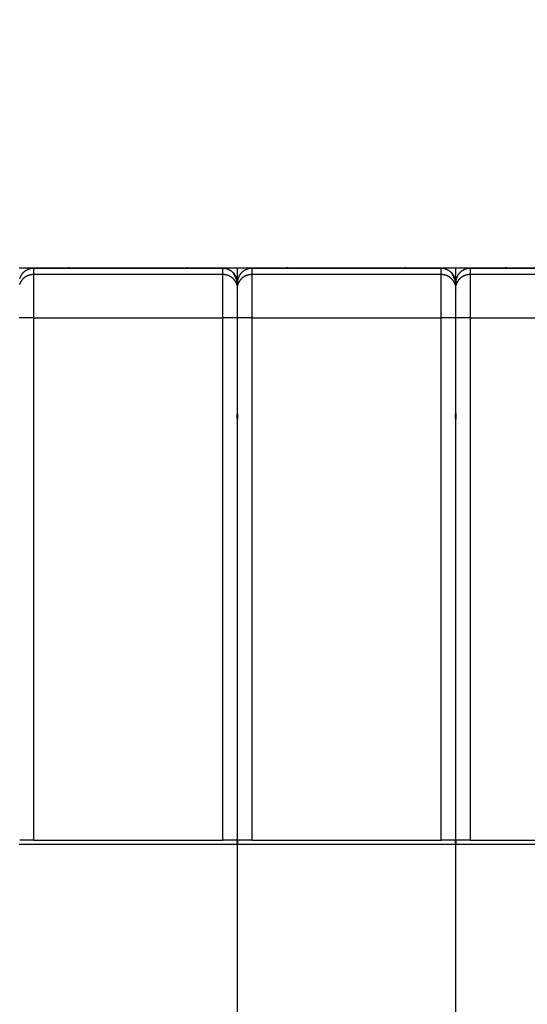
# Model space of a CAD drawing. Extents: x 139 to 1189, y 0 to 742.
# Drawn here: x 615 to 650, y 332 to 399 of the extents above; entities that cross this region are included whole.
import ezdxf

# ---------------------------------------------------------------- set-up
doc = ezdxf.new("R2010")
doc.units = 0
doc.linetypes.add('HIDDENNEW0', pattern=[4.5, 1.5, -1.5, 1.5])
for name, color, linetype in [('5', 7, 'CONTINUOUS'), ('MUOTOVIIVAT', 40, 'HIDDENNEW0'), ('TANGVIIVATNONDEF', 3, 'HIDDENNEW0')]:
    doc.layers.add(name, color=color, linetype=linetype)
doc.styles.get("Standard").update_dxf_attribs({"font": 'monotxt.shx'})
doc.dimstyles.new('DSTYLE1', dxfattribs={"dimtxt": 3, "dimasz": 3, "dimexe": 3, "dimexo": 0, "dimgap": 2, "dimtad": 1, "dimrnd": 0.1, "dimzin": 3, "dimcen": 0.09, "dimazin": 3, "dimtp": 1, "dimtm": 1, "dimtfac": 1, "dimtofl": 0, "dimtmove": 0, "dimatfit": 3})

# ---------------------------------------------------------------- blocks, each defined once
blk = doc.blocks.new('_AH1')
at = {"color": 0, "linetype": 'CONTINUOUS'}
for p, q in [((-1, 0.166667), (0, 0)), ((-1, 0.166667), (-1, -0.166667)), ((0, 0), (-1, -0.166667)), ((0, 0), (-1, 0))]:
    blk.add_line(p, q, dxfattribs=at)
blk = doc.blocks.new('*D4188')
at = {"layer": '5', "color": 1, "linetype": 'CONTINUOUS'}
for p, q in [((406.40824, 381.15458), (406.40824, 464.76895)), ((1135.9082, 297.91622), (1135.9082, 464.76895)), ((406.40824, 461.76895), (771.15824, 461.76895)), ((1135.9082, 461.76895), (771.15824, 461.76895))]:
    blk.add_line(p, q, dxfattribs=at)
at = {"layer": '5', "color": 1, "xscale": 3, "yscale": 3, "zscale": 3, "rotation": 180}
blk.add_blockref('_AH1', (406.40824, 461.76895), dxfattribs=at)
at = {"layer": '5', "color": 1, "xscale": 3, "yscale": 3, "zscale": 3}
blk.add_blockref('_AH1', (1135.9082, 461.76895), dxfattribs=at)
at = {"layer": '5', "color": 1, "linetype": 'CONTINUOUS'}
blk.add_text('729,5', height=3, rotation=360, dxfattribs=at).set_placement((763.65824, 463.76995))

msp = doc.modelspace()

# ---------------------------------------------------------------- linework, layer by layer
at = {"layer": 'MUOTOVIIVAT', "color": 40, "linetype": 'CONTINUOUS'}
for p, q in [((615.40824, 382.15458), (616.40824, 382.15458)), ((616.40824, 382.15458), (618.90824, 382.15458)), ((618.90824, 382.15458), (626.90824, 382.15458)), ((626.90824, 382.15458), (629.40824, 382.15458)), ((629.40824, 382.15458), (630.40824, 382.15458)), ((630.40824, 381.11905), (630.40824, 382.15458)), ((630.40824, 382.15458), (631.40824, 382.15458)), ((631.40824, 382.15458), (633.90824, 382.15458)), ((633.90824, 382.15458), (641.90824, 382.15458)), ((641.90824, 382.15458), (644.40824, 382.15458)), ((644.40824, 382.15458), (645.40824, 382.15458)), ((645.40824, 381.11905), (645.40824, 382.15458)), ((645.40824, 382.15458), (646.40824, 382.15458)), ((646.40824, 382.15458), (648.90824, 382.15458)), ((648.90824, 382.15458), (656.90824, 382.15458)), ((630.40824, 380.71503), (630.40824, 381.11905)), ((645.40824, 380.71503), (645.40824, 381.11905)), ((630.40824, 378.71624), (630.40824, 380.71503)), ((645.40824, 378.71624), (645.40824, 380.71503)), ((630.40824, 372.15458), (630.40824, 378.71624)), ((645.40824, 372.15458), (645.40824, 378.71624)), ((630.40818, 372.15457), (630.40818, 371.75452)), ((645.40832, 372.15457), (645.40832, 371.75452)), ((630.40824, 352.95003), (630.40824, 371.75458)), ((645.40824, 352.95003), (645.40824, 371.75458)), ((630.40824, 342.55458), (630.40824, 352.95003)), ((645.40824, 342.55458), (645.40824, 352.95003)), ((616.40824, 342.85458), (615.4543, 342.85458)), ((616.40824, 342.85458), (629.40824, 342.85458)), ((630.36218, 342.85458), (629.40824, 342.85458)), ((630.40824, 330.95458), (630.40824, 342.55458)), ((631.40824, 342.85458), (630.4543, 342.85458)), ((631.40824, 342.85458), (644.40824, 342.85458)), ((645.36218, 342.85458), (644.40824, 342.85458)), ((645.40824, 330.95458), (645.40824, 342.55458)), ((646.40824, 342.85458), (645.4543, 342.85458)), ((646.40824, 342.85458), (659.40824, 342.85458))]:
    msp.add_line(p, q, dxfattribs=at)
for points in [[(630.40818, 381.11901), (630.40708, 381.16667, 0.01280245), (630.40358, 381.21496, 0.01215544), (630.3976, 381.26393, 0.01197348), (630.38913, 381.31338, 0.0124801), (630.37793, 381.36308, 0.01271909), (630.36406, 381.41284, 0.01287476), (630.34736, 381.46245, 0.01297633), (630.3279, 381.51168, 0.01318358), (630.30556, 381.5603, 0.01329339), (630.28047, 381.60808, 0.013438), (630.25258, 381.65477, 0.0135103), (630.22205, 381.70016, 0.01360827), (630.18887, 381.74397, 0.01366243), (630.15328, 381.78607, 0.0137323), (630.11531, 381.82615, 0.0137227), (630.07524, 381.86412, 0.0136591), (630.03318, 381.89972, 0.01373266), (629.98935, 381.9329, 0.01389767), (629.94387, 381.96344, 0.01354401), (629.89729, 381.99135, 0.01272673), (629.84989, 382.01642, 0.01368675), (629.8009, 382.03878, 0.01572617), (629.75016, 382.05833, 0.01237659), (629.70207, 382.07497, 0.00539231), (629.65826, 382.08854, 0.01618632), (629.60261, 382.10004, 0.02706832), (629.51816, 382.11026, 0.01386901), (629.40826, 382.11913, 0.00762499)], [(645.40832, 381.11901), (645.40721, 381.16667, 0.01280313), (645.4037, 381.21496, 0.01215591), (645.39771, 381.26393, 0.01197377), (645.38923, 381.31338, 0.01248023), (645.37803, 381.36308, 0.01271904), (645.36416, 381.41284, 0.01287452), (645.34744, 381.46245, 0.01297588), (645.32797, 381.51168, 0.01318293), (645.30563, 381.5603, 0.01329255), (645.28054, 381.60808, 0.01343697), (645.25263, 381.65477, 0.01350908), (645.22209, 381.70016, 0.01360688), (645.18891, 381.74397, 0.01366088), (645.15331, 381.78607, 0.01373061), (645.11533, 381.82615, 0.0137209), (645.07526, 381.86412, 0.01365722), (645.03319, 381.89972, 0.0137307), (644.98935, 381.9329, 0.01389565), (644.94386, 381.96344, 0.01354202), (644.89727, 381.99135, 0.01272487), (644.84987, 382.01642, 0.01368478), (644.80087, 382.03878, 0.01572396), (644.75013, 382.05833, 0.01237493), (644.70203, 382.07497, 0.00539161), (644.65822, 382.08854, 0.0161843), (644.60257, 382.10004, 0.0270654), (644.5181, 382.11026, 0.01386776), (644.40821, 382.11913, 0.00762439)], [(630.38806, 371.95454), (630.38906, 371.95951, 0.00124724), (630.39004, 371.96449, 0.00124894), (630.39098, 371.96946, 0.00124995), (630.39191, 371.97444, 0.00125015), (630.3928, 371.97942, 0.00125066), (630.39368, 371.9844, 0.00125117), (630.39452, 371.98938, 0.00125174), (630.39534, 371.99436, 0.00125212), (630.39614, 371.99935, 0.00125261), (630.39691, 372.00434, 0.00125297), (630.39765, 372.00933, 0.00125342), (630.39837, 372.01432, 0.00125372), (630.39906, 372.01932, 0.00125412), (630.39973, 372.02431, 0.00125438), (630.40037, 372.02931, 0.00125473), (630.40099, 372.03431, 0.00125496), (630.40158, 372.0393, 0.00125523), (630.40215, 372.04431, 0.00125535), (630.40269, 372.04931, 0.00125566), (630.4032, 372.05431, 0.00125597), (630.40369, 372.05932, 0.00125591), (630.40416, 372.06432, 0.00125535), (630.4046, 372.06933, 0.00125638), (630.40501, 372.07434, 0.00125866), (630.4054, 372.07935, 0.00125562), (630.40576, 372.08436, 0.00124797), (630.4061, 372.08936, 0.0012588), (630.40641, 372.09438, 0.0012842), (630.4067, 372.0994, 0.00124778), (630.40696, 372.1044, 0.00116514), (630.4072, 372.10938, 0.00128568), (630.40741, 372.11443, 0.00153206), (630.40759, 372.11961, 0.00116321), (630.40775, 372.12446, 0.00040006), (630.40789, 372.12886, 0.00163971), (630.408, 372.1345, 0.00282064), (630.4081, 372.14319, 0.00137921), (630.40818, 372.15457, 0.00073096)], [(630.40818, 371.75452), (630.40817, 371.75954, 0.00125321), (630.40814, 371.76457, 0.0012533), (630.40808, 371.76959, 0.00125357), (630.408, 371.77461, 0.00125409), (630.40789, 371.77963, 0.0012545), (630.40775, 371.78465, 0.00125484), (630.40759, 371.78967, 0.00125514), (630.40741, 371.79469, 0.00125548), (630.4072, 371.79971, 0.00125575), (630.40696, 371.80473, 0.00125603), (630.4067, 371.80974, 0.00125625), (630.40641, 371.81476, 0.00125649), (630.4061, 371.81977, 0.00125665), (630.40576, 371.82478, 0.00125684), (630.4054, 371.8298, 0.00125696), (630.40501, 371.83481, 0.00125712), (630.4046, 371.83982, 0.00125716), (630.40416, 371.84482, 0.00125722), (630.40369, 371.84983, 0.0012573), (630.4032, 371.85484, 0.00125754), (630.40269, 371.85984, 0.00125725), (630.40215, 371.86484, 0.00125661), (630.40158, 371.86984, 0.00125742), (630.40099, 371.87484, 0.00125964), (630.40037, 371.87984, 0.00125634), (630.39973, 371.88483, 0.00124858), (630.39906, 371.88982, 0.00125924), (630.39837, 371.89482, 0.00128469), (630.39765, 371.89981, 0.00124784), (630.39691, 371.90479, 0.00116484), (630.39614, 371.90974, 0.00128563), (630.39534, 371.91476, 0.00153255), (630.39449, 371.9199, 0.00116237), (630.39368, 371.92472, 0.00039783), (630.39293, 371.92908, 0.00164004), (630.39191, 371.93467, 0.00282049), (630.39026, 371.94328, 0.00137718), (630.38806, 371.95454, 0.0007291)], [(630.40818, 372.15457), (630.4082, 372.14955, 0.00123465), (630.40824, 372.14453, 0.00123417), (630.40831, 372.13951, 0.00123467), (630.4084, 372.1345, 0.00123633), (630.40852, 372.12948, 0.00123754), (630.40866, 372.12446, 0.0012386), (630.40882, 372.11945, 0.00123956), (630.40902, 372.11443, 0.00124072), (630.40923, 372.10942, 0.00124169), (630.40947, 372.1044, 0.00124277), (630.40974, 372.09939, 0.00124367), (630.41003, 372.09438, 0.00124473), (630.41035, 372.08937, 0.00124558), (630.41069, 372.08436, 0.00124658), (630.41106, 372.07935, 0.00124739), (630.41145, 372.07434, 0.00124836), (630.41187, 372.06933, 0.00124909), (630.41231, 372.06432, 0.00124996), (630.41278, 372.05932, 0.00125073), (630.41327, 372.05431, 0.00125177), (630.41379, 372.04931, 0.00125217), (630.41434, 372.04431, 0.00125233), (630.41491, 372.0393, 0.00125382), (630.4155, 372.03431, 0.00125685), (630.41612, 372.02931, 0.00125423), (630.41677, 372.02431, 0.00124723), (630.41744, 372.01932, 0.00125861), (630.41814, 372.01432, 0.00128496), (630.41886, 372.00932, 0.00124863), (630.41961, 372.00434, 0.00116601), (630.42037, 371.99939, 0.00128803), (630.42118, 371.99436, 0.00153703), (630.42203, 371.98922, 0.00116564), (630.42285, 371.9844, 0.00039744), (630.42361, 371.98004, 0.00164725), (630.42463, 371.97444, 0.00283596), (630.42628, 371.96582, 0.00138464), (630.42849, 371.95454, 0.00073277)], [(630.42849, 371.95454), (630.42749, 371.94958, 0.00126292), (630.42651, 371.94461, 0.00126493), (630.42556, 371.93964, 0.00126547), (630.42463, 371.93467, 0.00126431), (630.42373, 371.9297, 0.00126378), (630.42285, 371.92472, 0.00126334), (630.422, 371.91974, 0.001263), (630.42118, 371.91476, 0.00126232), (630.42038, 371.90978, 0.00126186), (630.41961, 371.90479, 0.00126116), (630.41886, 371.8998, 0.00126066), (630.41814, 371.89482, 0.0012599), (630.41744, 371.88982, 0.00125933), (630.41677, 371.88483, 0.00125852), (630.41612, 371.87984, 0.0012579), (630.4155, 371.87484, 0.00125706), (630.41491, 371.86984, 0.00125636), (630.41434, 371.86484, 0.0012554), (630.41379, 371.85984, 0.00125473), (630.41327, 371.85484, 0.00125395), (630.41278, 371.84983, 0.00125291), (630.41231, 371.84482, 0.00125127), (630.41187, 371.83982, 0.0012513), (630.41145, 371.83481, 0.00125246), (630.41106, 371.8298, 0.00124847), (630.41069, 371.82478, 0.00123981), (630.41035, 371.81977, 0.00124953), (630.41003, 371.81476, 0.00127351), (630.40974, 371.80973, 0.00123655), (630.40947, 371.80473, 0.00115395), (630.40923, 371.79975, 0.0012719), (630.40902, 371.79469, 0.00151357), (630.40882, 371.78951, 0.00114897), (630.40866, 371.78465, 0.00039666), (630.40852, 371.78026, 0.00161651), (630.4084, 371.77461, 0.0027762), (630.40829, 371.76591, 0.00135699), (630.40818, 371.75452, 0.00071934)], [(645.38801, 371.95454), (645.38901, 371.95951, 0.00125572), (645.38999, 371.96449, 0.00125785), (645.39094, 371.96946, 0.00125851), (645.39186, 371.97444, 0.00125748), (645.39276, 371.97942, 0.00125708), (645.39364, 371.9844, 0.00125677), (645.39449, 371.98938, 0.00125656), (645.39531, 371.99436, 0.00125601), (645.39611, 371.99935, 0.00125568), (645.39688, 372.00434, 0.00125512), (645.39763, 372.00933, 0.00125475), (645.39835, 372.01432, 0.00125412), (645.39905, 372.01932, 0.00125369), (645.39972, 372.02431, 0.00125301), (645.40037, 372.02931, 0.00125253), (645.40099, 372.03431, 0.00125182), (645.40158, 372.0393, 0.00125126), (645.40215, 372.04431, 0.00125044), (645.40269, 372.04931, 0.00124991), (645.40321, 372.05431, 0.00124927), (645.40371, 372.05932, 0.00124837), (645.40418, 372.06432, 0.00124687), (645.40462, 372.06933, 0.00124704), (645.40504, 372.07434, 0.00124833), (645.40543, 372.07935, 0.00124449), (645.4058, 372.08436, 0.001236), (645.40614, 372.08936, 0.00124583), (645.40646, 372.09438, 0.00126988), (645.40675, 372.0994, 0.00123317), (645.40702, 372.1044, 0.00115092), (645.40726, 372.10938, 0.0012687), (645.40748, 372.11443, 0.00150995), (645.40767, 372.11961, 0.00114638), (645.40784, 372.12446, 0.0003958), (645.40797, 372.12886, 0.00161307), (645.4081, 372.1345, 0.00277091), (645.40821, 372.14319, 0.00135468), (645.40832, 372.15457, 0.00071818)], [(645.40832, 371.75452), (645.4083, 371.75954, 0.00123012), (645.40826, 371.76457, 0.00122978), (645.40819, 371.76959, 0.00123043), (645.4081, 371.77461, 0.00123223), (645.40798, 371.77963, 0.00123358), (645.40784, 371.78465, 0.00123478), (645.40767, 371.78967, 0.00123589), (645.40748, 371.79469, 0.00123719), (645.40726, 371.79971, 0.00123831), (645.40702, 371.80473, 0.00123953), (645.40675, 371.80974, 0.00124058), (645.40646, 371.81476, 0.00124178), (645.40614, 371.81977, 0.00124278), (645.4058, 371.82478, 0.00124392), (645.40543, 371.8298, 0.00124488), (645.40504, 371.83481, 0.001246), (645.40462, 371.83982, 0.00124689), (645.40418, 371.84482, 0.00124789), (645.40371, 371.84983, 0.00124881), (645.40321, 371.85484, 0.00125001), (645.40269, 371.85984, 0.00125055), (645.40215, 371.86484, 0.00125087), (645.40158, 371.86984, 0.00125251), (645.40099, 371.87484, 0.00125568), (645.40037, 371.87984, 0.00125322), (645.39972, 371.88483, 0.00124637), (645.39905, 371.88982, 0.00125789), (645.39835, 371.89482, 0.00128438), (645.39763, 371.89981, 0.00124822), (645.39688, 371.90479, 0.00116576), (645.39612, 371.90974, 0.0012879), (645.39531, 371.91476, 0.00153709), (645.39446, 371.9199, 0.00116584), (645.39364, 371.92472, 0.00039753), (645.39289, 371.92908, 0.00164776), (645.39186, 371.93467, 0.0028375), (645.39021, 371.94328, 0.00138567), (645.38801, 371.95454, 0.00073339)], [(645.40832, 372.15457), (645.40832, 372.14955, 0.00125779), (645.40836, 372.14453, 0.00125774), (645.40841, 372.13951, 0.00125786), (645.4085, 372.1345, 0.00125824), (645.40861, 372.12948, 0.0012585), (645.40874, 372.12446, 0.0012587), (645.4089, 372.11945, 0.00125885), (645.40908, 372.11443, 0.00125905), (645.40929, 372.10942, 0.00125916), (645.40953, 372.1044, 0.0012593), (645.40979, 372.09939, 0.00125936), (645.41008, 372.09438, 0.00125946), (645.41039, 372.08937, 0.00125947), (645.41073, 372.08436, 0.00125952), (645.41109, 372.07935, 0.00125948), (645.41148, 372.07434, 0.0012595), (645.41189, 372.06933, 0.00125939), (645.41233, 372.06432, 0.0012593), (645.41279, 372.05932, 0.00125922), (645.41328, 372.05431, 0.00125932), (645.4138, 372.04931, 0.00125887), (645.41434, 372.04431, 0.00125809), (645.41491, 372.0393, 0.00125874), (645.4155, 372.03431, 0.00126082), (645.41612, 372.02931, 0.00125737), (645.41676, 372.02431, 0.00124945), (645.41743, 372.01932, 0.00125996), (645.41812, 372.01432, 0.00128528), (645.41884, 372.00932, 0.00124826), (645.41958, 372.00434, 0.0011651), (645.42035, 371.99939, 0.00128577), (645.42115, 371.99436, 0.00153251), (645.422, 371.98922, 0.00116218), (645.42282, 371.9844, 0.00039773), (645.42357, 371.98004, 0.00163955), (645.42459, 371.97444, 0.00281899), (645.42623, 371.96582, 0.00137617), (645.42844, 371.95454, 0.0007285)], [(645.42844, 371.95454), (645.42744, 371.94958, 0.00125443), (645.42646, 371.94461, 0.001256), (645.42551, 371.93964, 0.00125689), (645.42459, 371.93467, 0.00125697), (645.42369, 371.9297, 0.00125735), (645.42282, 371.92472, 0.00125773), (645.42197, 371.91974, 0.00125817), (645.42115, 371.91476, 0.00125842), (645.42035, 371.90978, 0.00125878), (645.41958, 371.90479, 0.00125901), (645.41884, 371.8998, 0.00125932), (645.41812, 371.89482, 0.0012595), (645.41743, 371.88982, 0.00125975), (645.41676, 371.88483, 0.00125988), (645.41612, 371.87984, 0.00126009), (645.4155, 371.87484, 0.00126019), (645.41491, 371.86984, 0.00126032), (645.41434, 371.86484, 0.0012603), (645.4138, 371.85984, 0.00126048), (645.41328, 371.85484, 0.00126065), (645.41279, 371.84983, 0.00126044), (645.41233, 371.84482, 0.00125974), (645.41189, 371.83982, 0.00126063), (645.41148, 371.83481, 0.00126277), (645.41109, 371.8298, 0.00125958), (645.41073, 371.82478, 0.00125177), (645.41039, 371.81977, 0.00126248), (645.41008, 371.81476, 0.00128781), (645.40979, 371.80973, 0.00125114), (645.40953, 371.80473, 0.00116815), (645.40929, 371.79975, 0.00128885), (645.40908, 371.79469, 0.00153565), (645.4089, 371.78951, 0.00116578), (645.40874, 371.78465, 0.00040091), (645.40861, 371.78026, 0.0016431), (645.4085, 371.77461, 0.00282583), (645.4084, 371.76591, 0.00138147), (645.40832, 371.75452, 0.00073209)], [(630.40818, 342.55454), (630.40786, 342.56681, -0.00062034), (630.40757, 342.57896, -0.00069639), (630.40731, 342.59098, -0.00064943), (630.40709, 342.60287, -0.00045855), (630.40688, 342.61461, -0.00031679), (630.40669, 342.6262, -0.00018505), (630.40651, 342.63761, -0.00005645), (630.40633, 342.64885, 0.00010459), (630.40615, 342.6599, 0.00025326), (630.40595, 342.67075, 0.00042669), (630.40574, 342.6814, 0.00059353), (630.4055, 342.69183, 0.00079154), (630.40523, 342.70202, 0.00098606), (630.40493, 342.71199, 0.0012159), (630.40457, 342.7217, 0.00144794), (630.40417, 342.73115, 0.00172219), (630.40371, 342.74034, 0.00200633), (630.40319, 342.74925, 0.00234182), (630.40259, 342.75787, 0.00269942), (630.40192, 342.76619, 0.00312251), (630.40116, 342.7742, 0.00358308), (630.40032, 342.7819, 0.00412604), (630.39937, 342.78926, 0.00474318), (630.39833, 342.7963, 0.00548533), (630.39717, 342.80297, 0.00630383), (630.3959, 342.8093, 0.00723903), (630.3945, 342.81525, 0.00848991), (630.39298, 342.82083, 0.01015975), (630.39131, 342.82602, 0.01150582), (630.38951, 342.83081, 0.01237991), (630.38758, 342.83518, 0.01623403), (630.38544, 342.83915, 0.02368102), (630.38306, 342.84269, 0.02101238), (630.38072, 342.84578, 0.0065836), (630.37854, 342.84836, 0.03644613), (630.3753, 342.85061, 0.07965317), (630.36975, 342.85269, 0.04126977), (630.36214, 342.85457, 0.02124877)], [(630.45422, 342.85457), (630.45064, 342.85431, 0.03470816), (630.44725, 342.85357, 0.03767017), (630.44408, 342.85232, 0.03848488), (630.44109, 342.85061, 0.03658295), (630.4383, 342.84842, 0.03351007), (630.43569, 342.84578, 0.02983823), (630.43325, 342.84268, 0.02588578), (630.43098, 342.83915, 0.02214721), (630.42888, 342.83519, 0.01879752), (630.42692, 342.83081, 0.01595813), (630.42512, 342.82602, 0.0135426), (630.42346, 342.82084, 0.01153556), (630.42194, 342.81526, 0.00985709), (630.42055, 342.80931, 0.00845565), (630.41928, 342.80298, 0.00728436), (630.41812, 342.7963, 0.00628854), (630.41708, 342.78927, 0.00545328), (630.41613, 342.78191, 0.00472684), (630.41529, 342.77421, 0.00411525), (630.41453, 342.7662, 0.00357002), (630.41386, 342.75787, 0.00310905), (630.41326, 342.74926, 0.00268714), (630.41274, 342.74035, 0.00233111), (630.41228, 342.73116, 0.0019967), (630.41187, 342.7217, 0.00171166), (630.41152, 342.712, 0.00143702), (630.41121, 342.70204, 0.00120766), (630.41094, 342.69184, 0.00097676), (630.41069, 342.68138, 0.00078161), (630.41048, 342.67077, 0.00059999), (630.41028, 342.66001, 0.00041792), (630.41009, 342.64886, 0.00016543), (630.40989, 342.63724, 0.00011304), (630.40972, 342.62621, 0.00028441), (630.40956, 342.61614, -0.00032092), (630.40931, 342.60288, -0.00113548), (630.40884, 342.58205, -0.00057048), (630.40818, 342.55454, -0.00026451)], [(645.40832, 342.55454), (645.40798, 342.56681, -0.00062845), (645.40768, 342.57896, -0.00070475), (645.40742, 342.59098, -0.00065789), (645.40719, 342.60287, -0.000467), (645.40697, 342.61461, -0.00032531), (645.40678, 342.6262, -0.00019366), (645.40659, 342.63761, -0.00006521), (645.4064, 342.64885, 0.00009569), (645.40621, 342.6599, 0.00024417), (645.40601, 342.67075, 0.0004174), (645.40579, 342.6814, 0.00058396), (645.40555, 342.69183, 0.00078169), (645.40528, 342.70202, 0.00097584), (645.40497, 342.71199, 0.00120529), (645.40461, 342.7217, 0.00143684), (645.40421, 342.73115, 0.00171056), (645.40375, 342.74034, 0.00199407), (645.40322, 342.74925, 0.00232887), (645.40263, 342.75787, 0.00268562), (645.40195, 342.76619, 0.00310779), (645.4012, 342.7742, 0.00356726), (645.40035, 342.7819, 0.00410902), (645.39941, 342.78926, 0.00472471), (645.39837, 342.7963, 0.00546525), (645.39721, 342.80297, 0.00628196), (645.39594, 342.8093, 0.00721534), (645.39455, 342.81525, 0.00846379), (645.39303, 342.82083, 0.01013075), (645.39136, 342.82602, 0.01147541), (645.38957, 342.83081, 0.01234996), (645.38764, 342.83518, 0.01619999), (645.38551, 342.83915, 0.02364197), (645.38313, 342.84269, 0.02098819), (645.38081, 342.84578, 0.00657632), (645.37863, 342.84836, 0.03642945), (645.3754, 342.85061, 0.07973031), (645.36987, 342.85269, 0.04135649), (645.36228, 342.85457, 0.02130093)], [(645.45436, 342.85457), (645.45076, 342.85431, 0.03461391), (645.44737, 342.85357, 0.03757506), (645.44418, 342.85232, 0.03840503), (645.44119, 342.85061, 0.03653035), (645.43839, 342.84842, 0.03348708), (645.43577, 342.84578, 0.0298391), (645.43333, 342.84268, 0.02590381), (645.43105, 342.83915, 0.02217484), (645.42894, 342.83519, 0.0188297), (645.42698, 342.83081, 0.01599135), (645.42518, 342.82602, 0.01357497), (645.42351, 342.82084, 0.01156613), (645.42199, 342.81526, 0.00988541), (645.42059, 342.80931, 0.00848173), (645.41932, 342.80298, 0.00730822), (645.41816, 342.7963, 0.00631043), (645.41711, 342.78927, 0.00547332), (645.41617, 342.78191, 0.00474531), (645.41532, 342.77421, 0.00413229), (645.41457, 342.7662, 0.00358584), (645.4139, 342.75787, 0.00312377), (645.4133, 342.74926, 0.00270093), (645.41278, 342.74035, 0.00234407), (645.41232, 342.73116, 0.00200899), (645.41191, 342.7217, 0.00172327), (645.41156, 342.712, 0.00144804), (645.41126, 342.70204, 0.00121829), (645.41099, 342.69184, 0.00098721), (645.41075, 342.68138, 0.00079138), (645.41054, 342.67077, 0.00060883), (645.41034, 342.66001, 0.00042746), (645.41016, 342.64886, 0.0001766), (645.40997, 342.63724, 0.0001212), (645.4098, 342.62621, 0.00028694), (645.40965, 342.61614, -0.00030942), (645.40941, 342.60288, -0.00111609), (645.40896, 342.58205, -0.00056134), (645.40832, 342.55454, -0.00025979)]]:
    msp.add_lwpolyline(points, format="xyb", dxfattribs=at)
for centre, start, end in [((618.90824, 381.65458), 90, 100.51531), ((626.90824, 381.65458), 79.491686, 90), ((633.90824, 381.65458), 90, 100.5167), ((641.90824, 381.65458), 79.481259, 90), ((648.90824, 381.65458), 90, 100.50628)]:
    msp.add_arc(centre, 0.5, start, end, dxfattribs=at)
at = {"layer": 'TANGVIIVATNONDEF', "color": 3, "linetype": 'CONTINUOUS'}
for p, q in [((616.40816, 382.11913), (616.40816, 382.15453)), ((629.40826, 382.11913), (616.40816, 382.11913)), ((616.40816, 382.11913), (616.40816, 381.71444)), ((618.90825, 382.15453), (618.90825, 382.11883)), ((626.90818, 382.11883), (626.90818, 382.15453)), ((629.40826, 382.15453), (629.40826, 382.11913)), ((629.40826, 381.71444), (629.40826, 382.11913)), ((631.40829, 382.11913), (631.40829, 382.15453)), ((644.40821, 382.11913), (631.40829, 382.11913)), ((631.40829, 382.11913), (631.40829, 381.71444)), ((633.90819, 382.15453), (633.90819, 382.11883)), ((641.90831, 382.11883), (641.90831, 382.15453)), ((644.40821, 382.15453), (644.40821, 382.11913)), ((644.40821, 381.71444), (644.40821, 382.11913)), ((646.40824, 382.11913), (646.40824, 382.15453)), ((659.40815, 382.11913), (646.40824, 382.11913)), ((646.40824, 382.11913), (646.40824, 381.71444)), ((648.90832, 382.15453), (648.90832, 382.11883)), ((616.40816, 381.71444), (616.40816, 378.71623)), ((616.40816, 381.71444), (629.40826, 381.71444)), ((629.40826, 378.71623), (629.40826, 381.71444)), ((631.40829, 381.71444), (631.40829, 378.71623)), ((631.40829, 381.71444), (644.40821, 381.71444)), ((644.40821, 378.71623), (644.40821, 381.71444)), ((646.40824, 381.71444), (646.40824, 378.71623)), ((646.40824, 381.71444), (659.40815, 381.71444)), ((616.40816, 378.71623), (615.40824, 378.71623)), ((616.40816, 378.71623), (616.40816, 342.85457)), ((616.40816, 378.71623), (629.40826, 378.71623)), ((630.40818, 378.71623), (629.40826, 378.71623)), ((629.40826, 342.85457), (629.40826, 378.71623)), ((631.40829, 378.71623), (630.40818, 378.71623)), ((631.40829, 378.71623), (631.40829, 342.85457)), ((631.40829, 378.71623), (644.40821, 378.71623)), ((645.40832, 378.71623), (644.40821, 378.71623)), ((644.40821, 342.85457), (644.40821, 378.71623)), ((646.40824, 378.71623), (645.40832, 378.71623)), ((646.40824, 378.71623), (646.40824, 342.85457)), ((646.40824, 378.71623), (659.40815, 378.71623)), ((630.40818, 342.55454), (615.40824, 342.55454)), ((645.40832, 342.55454), (630.40818, 342.55454)), ((660.40826, 342.55454), (645.40832, 342.55454))]:
    msp.add_line(p, q, dxfattribs=at)
for points in [[(616.40816, 382.11913), (616.36051, 382.11799, 0.01279656), (616.31223, 382.11445, 0.0121491), (616.26326, 382.10844, 0.01196657), (616.21382, 382.09994, 0.01247227), (616.16412, 382.08871, 0.01271052), (616.11437, 382.07481, 0.01286559), (616.06477, 382.05808, 0.01296666), (616.01554, 382.03859, 0.01317343), (615.96694, 382.01623, 0.01328294), (615.91916, 381.99113, 0.01342735), (615.87248, 381.96321, 0.01349961), (615.8271, 381.93266, 0.01359766), (615.78329, 381.89947, 0.01365206), (615.74121, 381.86387, 0.01372228), (615.70113, 381.82589, 0.01371323), (615.66317, 381.78581, 0.01365031), (615.62758, 381.74375, 0.01372459), (615.5944, 381.69992, 0.01389035), (615.56387, 381.65444, 0.01353784), (615.53597, 381.60786, 0.01272182), (615.51091, 381.56047, 0.0136825), (615.48855, 381.51149, 0.01572265), (615.46901, 381.46077, 0.01237498), (615.45237, 381.41269, 0.00539191)], [(631.40829, 382.11913), (631.36064, 382.11799, 0.01279481), (631.31235, 382.11445, 0.01214738), (631.26338, 382.10844, 0.01196483), (631.21393, 382.09994, 0.01247044), (631.16422, 382.08871, 0.01270866), (631.11446, 382.07481, 0.01286372), (631.06486, 382.05808, 0.01296481), (631.01562, 382.03859, 0.01317161), (630.96701, 382.01623, 0.01328119), (630.91922, 381.99113, 0.01342567), (630.87254, 381.96321, 0.01349805), (630.82714, 381.93266, 0.01359623), (630.78333, 381.89947, 0.01365079), (630.74124, 381.86387, 0.01372118), (630.70116, 381.82589, 0.01371233), (630.66318, 381.78581, 0.0136496), (630.62758, 381.74375, 0.0137241), (630.5944, 381.69992, 0.01389007), (630.56386, 381.65444, 0.01353779), (630.53596, 381.60786, 0.01272197), (630.51089, 381.56047, 0.01368287), (630.48852, 381.51149, 0.01572334), (630.46898, 381.46077, 0.01237573), (630.45234, 381.41269, 0.00539228), (630.43876, 381.3689, 0.01618719), (630.42726, 381.31327, 0.0270744), (630.41705, 381.22885, 0.01387417), (630.40818, 381.11901, 0.00762834)], [(646.40824, 382.11913), (646.36058, 382.11799, 0.01279564), (646.3123, 382.11445, 0.01214833), (646.26333, 382.10844, 0.0119659), (646.21388, 382.09994, 0.01247169), (646.16418, 382.08871, 0.01271006), (646.11443, 382.07481, 0.01286526), (646.06483, 382.05808, 0.01296647), (646.0156, 382.03859, 0.01317339), (645.96699, 382.01623, 0.01328305), (645.91921, 381.99113, 0.01342761), (645.87253, 381.96321, 0.01350003), (645.82714, 381.93266, 0.01359823), (645.78334, 381.89947, 0.01365278), (645.74125, 381.86387, 0.01372313), (645.70118, 381.82589, 0.01371421), (645.66321, 381.78581, 0.0136514), (645.62762, 381.74375, 0.01372579), (645.59445, 381.69992, 0.01389165), (645.56391, 381.65444, 0.01353917), (645.53602, 381.60786, 0.01272312), (645.51096, 381.56047, 0.01368394), (645.4886, 381.51149, 0.01572433), (645.46906, 381.46077, 0.0123763), (645.45243, 381.41269, 0.00539248), (645.43886, 381.3689, 0.01618764), (645.42737, 381.31327, 0.02707441), (645.41717, 381.22885, 0.01387382), (645.40832, 381.11901, 0.00762807)], [(615.45237, 381.00871, -0.01288203), (615.46908, 381.05828, -0.01298313), (615.48855, 381.10748, -0.0131899), (615.51089, 381.15606, -0.01329907), (615.53597, 381.20381, -0.01344299), (615.56387, 381.25046, -0.01351447), (615.5944, 381.29582, -0.01361159), (615.62757, 381.3396, -0.0136648), (615.66317, 381.38166, -0.01373372), (615.70114, 381.42171, -0.0137231), (615.74121, 381.45965, -0.01365852), (615.78327, 381.49522, -0.01373106), (615.8271, 381.52838, -0.01389507), (615.87258, 381.5589, -0.01354052), (615.91916, 381.58678, -0.01272267), (615.96656, 381.61183, -0.01368157), (616.01554, 381.63417, -0.01571926), (616.06628, 381.6537, -0.01237044), (616.11437, 381.67033, -0.00538948), (616.15818, 381.68389, -0.01617741), (616.21382, 381.69538, -0.0270518), (616.29827, 381.70558, -0.01386006), (616.40816, 381.71444, -0.00762)], [(629.40826, 381.71444), (629.45591, 381.71333, -0.01279481), (629.5042, 381.70983, -0.01214831), (629.55317, 381.70385, -0.01196665), (629.60261, 381.69538, -0.01247325), (629.65231, 381.68419, -0.01271248), (629.70207, 381.67033, -0.0128685), (629.75167, 381.65362, -0.01297054), (629.8009, 381.63417, -0.01317827), (629.84951, 381.61185, -0.01328872), (629.89729, 381.58678, -0.013434), (629.94396, 381.55889, -0.01350708), (629.98935, 381.52838, -0.01360585), (630.03316, 381.49522, -0.01366089), (630.07524, 381.45965, -0.01373163), (630.11531, 381.4217, -0.01372297), (630.15328, 381.38166, -0.01366025), (630.18887, 381.33962, -0.01373473), (630.22205, 381.29582, -0.01390063), (630.25258, 381.25036, -0.01354774), (630.28047, 381.20381, -0.01273092), (630.30554, 381.15644, -0.01369197), (630.3279, 381.10748, -0.01573297), (630.34743, 381.05678, -0.01238253), (630.36406, 381.00871, -0.00539503), (630.37763, 380.96493, -0.01619481), (630.38913, 380.90932, -0.02708377), (630.39933, 380.82492, -0.01387726), (630.40818, 380.7151, -0.00762958)], [(630.40818, 381.11901), (630.40789, 381.13194, 0.01114925), (630.40702, 381.14555, 0.0099562), (630.40555, 381.15986, 0.00899559), (630.40349, 381.17487, 0.00830223), (630.4008, 381.1906, 0.00759813), (630.3975, 381.20703, 0.00698576), (630.39357, 381.2242, 0.00640682), (630.38901, 381.24208, 0.00592766), (630.38379, 381.26071, 0.00546578), (630.37794, 381.28007, 0.00507803), (630.37141, 381.30018, 0.00470215), (630.36424, 381.32102, 0.00438508), (630.35638, 381.34262, 0.00408311), (630.34785, 381.36497, 0.00383241), (630.33862, 381.38808, 0.00357069), (630.32872, 381.41194, 0.00333721), (630.31812, 381.43655, 0.0031603), (630.30681, 381.46195, 0.00304408), (630.29475, 381.48818, 0.0027772), (630.28208, 381.51502, 0.00245405), (630.26879, 381.54244, 0.00257805), (630.25449, 381.57115, 0.00291256), (630.23899, 381.60144, 0.00206002), (630.22402, 381.63033, 0.0006501), (630.21013, 381.65682, 0.00277786), (630.19064, 381.69255, 0.00434853), (630.15849, 381.74979, 0.00193928), (630.11511, 381.82606, 0.00098163)], [(630.11511, 381.82606), (630.12362, 381.81755), (630.13159, 381.80959, -1), (630.13899, 381.80219), (630.14585, 381.79533), (630.15213, 381.78906), (630.15784, 381.78334), (630.16297, 381.77822), (630.16753, 381.77366), (630.1715, 381.7697), (630.17489, 381.76631), (630.17767, 381.76353), (630.17987, 381.76133), (630.18146, 381.75974), (630.18245, 381.75874), (630.18283, 381.75837), (630.18262, 381.75858), (630.18179, 381.75941), (630.18035, 381.76085), (630.17827, 381.76293), (630.17563, 381.76557), (630.1724, 381.76879), (630.16844, 381.77275), (630.16365, 381.77754), (630.1588, 381.78239), (630.1541, 381.78708), (630.14669, 381.79449), (630.13348, 381.8077), (630.11511, 381.82606)], [(630.40818, 380.7151), (630.40929, 380.76272, -0.01281262), (630.4128, 380.81097, -0.01216493), (630.41879, 380.85991, -0.01198257), (630.42726, 380.90932, -0.01248922), (630.43846, 380.95899, -0.01272791), (630.45234, 381.00871, -0.01288312), (630.46905, 381.05828, -0.01298406), (630.48852, 381.10748, -0.01319067), (630.51087, 381.15606, -0.01329964), (630.53596, 381.20381, -0.01344337), (630.56386, 381.25046, -0.01351463), (630.5944, 381.29582, -0.01361154), (630.62758, 381.3396, -0.01366452), (630.66318, 381.38166, -0.01373322), (630.70116, 381.42171, -0.01372239), (630.74124, 381.45965, -0.01365762), (630.7833, 381.49522, -0.01372996), (630.82714, 381.52838, -0.01389378), (630.87263, 381.5589, -0.01353909), (630.91922, 381.58678, -0.0127212), (630.96662, 381.61183, -0.01367986), (631.01562, 381.63417, -0.01571717), (631.06637, 381.6537, -0.01236872), (631.11446, 381.67033, -0.00538871), (631.15828, 381.68389, -0.01617507), (631.21393, 381.69538, -0.02704783), (631.29839, 381.70558, -0.01385805), (631.40829, 381.71444, -0.00761891)], [(644.40821, 381.71444), (644.45586, 381.71333, -0.01279398), (644.50415, 381.70983, -0.01214737), (644.55312, 381.70385, -0.01196558), (644.60257, 381.69538, -0.012472), (644.65227, 381.68419, -0.01271107), (644.70203, 381.67033, -0.01286695), (644.75164, 381.65362, -0.01296888), (644.80087, 381.63417, -0.01317649), (644.84949, 381.61185, -0.01328686), (644.89727, 381.58678, -0.01343206), (644.94396, 381.55889, -0.0135051), (644.98935, 381.52838, -0.01360385), (645.03316, 381.49522, -0.0136589), (645.07526, 381.45965, -0.01372967), (645.11534, 381.4217, -0.01372108), (645.15331, 381.38166, -0.01365846), (645.18891, 381.33962, -0.01373304), (645.22209, 381.29582, -0.01389905), (645.25263, 381.25036, -0.01354635), (645.28054, 381.20381, -0.01272977), (645.30561, 381.15644, -0.01369089), (645.32797, 381.10748, -0.01573198), (645.34752, 381.05678, -0.01238195), (645.36416, 381.00871, -0.00539483), (645.37773, 380.96493, -0.01619437), (645.38923, 380.90932, -0.02708377), (645.39945, 380.82492, -0.0138776), (645.40832, 380.7151, -0.00762986)], [(645.40832, 381.11901), (645.40802, 381.13194, 0.01113126), (645.40714, 381.14555, 0.00993971), (645.40566, 381.15986, 0.00898042), (645.40359, 381.17487, 0.00828809), (645.4009, 381.1906, 0.00758511), (645.3976, 381.20703, 0.00697378), (645.39366, 381.2242, 0.00639585), (645.38909, 381.24208, 0.00591754), (645.38387, 381.26071, 0.00545651), (645.37802, 381.28007, 0.00506948), (645.37149, 381.30018, 0.0046943), (645.36431, 381.32102, 0.00437782), (645.35644, 381.34262, 0.00407643), (645.34792, 381.36497, 0.0038262), (645.33869, 381.38808, 0.00356497), (645.32879, 381.41194, 0.00333192), (645.31819, 381.43655, 0.00315535), (645.30688, 381.46195, 0.00303937), (645.29482, 381.48818, 0.00277295), (645.28215, 381.51502, 0.00245033), (645.26887, 381.54244, 0.00257418), (645.25457, 381.57115, 0.00290825), (645.23908, 381.60144, 0.00205702), (645.22411, 381.63033, 0.00064916), (645.21022, 381.65682, 0.00277386), (645.19074, 381.69255, 0.00434239), (645.15861, 381.74979, 0.00193659), (645.11525, 381.82606, 0.00098028)], [(645.40832, 380.7151), (645.40942, 380.76272, -0.01281195), (645.41292, 380.81097, -0.01216445), (645.4189, 380.85991, -0.01198227), (645.42737, 380.90932, -0.01248908), (645.43856, 380.95899, -0.01272797), (645.45243, 381.00871, -0.01288337), (645.46914, 381.05828, -0.01298451), (645.4886, 381.10748, -0.01319132), (645.51094, 381.15606, -0.01330049), (645.53602, 381.20381, -0.01344441), (645.56392, 381.25046, -0.01351585), (645.59445, 381.29582, -0.01361294), (645.62762, 381.3396, -0.01366608), (645.66321, 381.38166, -0.01373492), (645.70118, 381.42171, -0.01372419), (645.74125, 381.45965, -0.0136595), (645.78331, 381.49522, -0.01373192), (645.82714, 381.52838, -0.0138958), (645.87263, 381.5589, -0.01354108), (645.91921, 381.58678, -0.01272307), (645.96661, 381.61183, -0.01368184), (646.0156, 381.63417, -0.01571938), (646.06634, 381.6537, -0.01237037), (646.11443, 381.67033, -0.00538941), (646.15824, 381.68389, -0.01617709), (646.21388, 381.69538, -0.02705075), (646.29834, 381.70558, -0.01385929), (646.40824, 381.71444, -0.00761952)]]:
    msp.add_lwpolyline(points, format="xyb", dxfattribs=at)
msp.add_lwpolyline([(645.11525, 381.82606), (645.12375, 381.81755), (645.13171, 381.80959), (645.13911, 381.80219), (645.14595, 381.79533), (645.15222, 381.78906), (645.15794, 381.78334), (645.16306, 381.77822), (645.16762, 381.77366), (645.17158, 381.7697), (645.17496, 381.76631), (645.17774, 381.76353), (645.17994, 381.76133), (645.18153, 381.75974), (645.18252, 381.75874), (645.1829, 381.75837), (645.18269, 381.75858), (645.18186, 381.75941), (645.18042, 381.76085), (645.17834, 381.76293), (645.1757, 381.76557), (645.17248, 381.76879), (645.16853, 381.77275), (645.16374, 381.77754), (645.15889, 381.78239), (645.1542, 381.78708), (645.14679, 381.79449), (645.1336, 381.8077), (645.11525, 381.82606)], dxfattribs=at)

# ---------------------------------------------------------------- dimensions: what is measured, and where the dimension line sits
at = {"layer": '5', "color": 1, "linetype": 'CONTINUOUS'}
dim = msp.add_linear_dim(base=(406.40824, 461.76895), p1=(1135.9082, 297.91622), p2=(406.40824, 381.15458), dimstyle='DSTYLE1', override={"dimblk": '_AH1', "dimsah": 0}, dxfattribs=at)
dim.commit()
dim.dimension.update_dxf_attribs({"geometry": '*D4188', "text_midpoint": (771.15824, 465.26995), "dimtype": 128})

doc.saveas('drawing.dxf')
